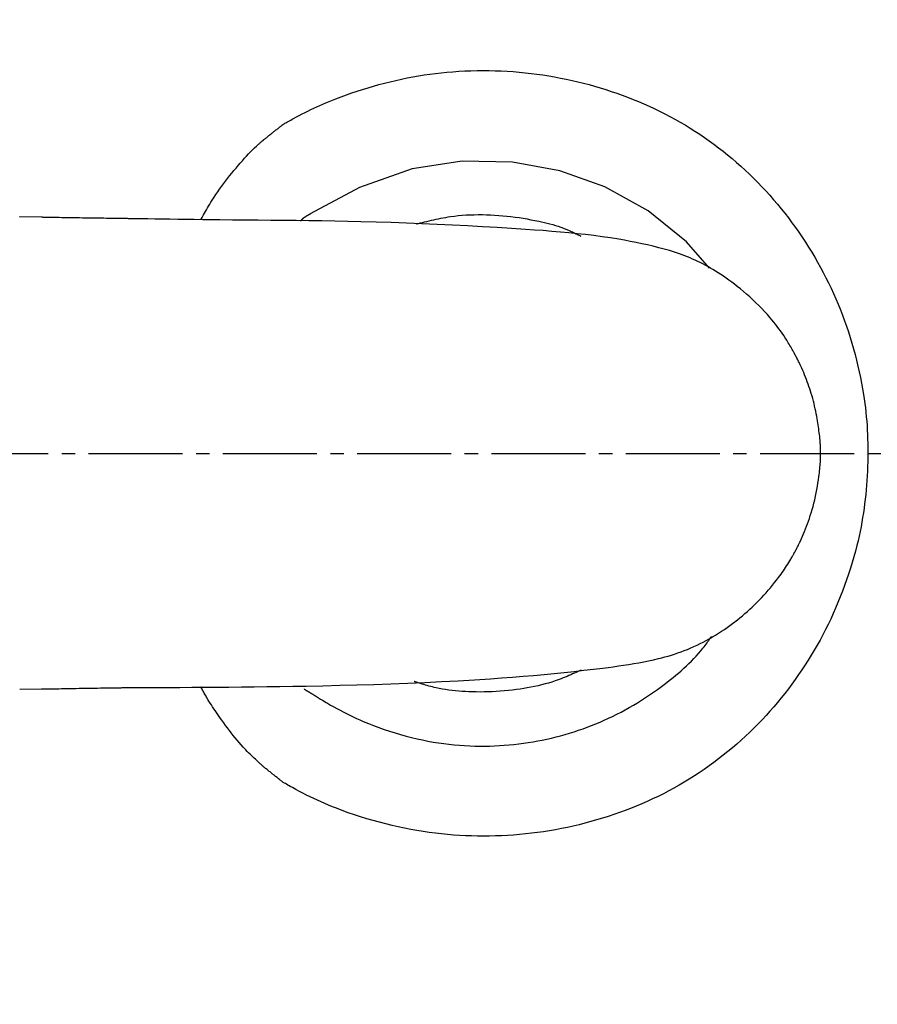
# Model space of a CAD drawing. Extents: x 0 to 2000, y 12 to 2915.
# Drawn here: x 438 to 502, y 2396 to 2469 of the extents above; entities that cross this region are included whole.
import ezdxf

# ---------------------------------------------------------------- set-up
doc = ezdxf.new("R2010")
doc.units = 0
doc.linetypes.add('EXLTYPE1', pattern=[3, 2, -1])
doc.linetypes.add('EXLTYPE3', pattern=[10, 7, -1, 1, -1])
doc.layers.get('0').update_dxf_attribs({"linetype": 'CONTINUOUS'})
doc.layers.get('DEFPOINTS').update_dxf_attribs({"linetype": 'CONTINUOUS'})
doc.layers.add('便器', color=7, linetype='CONTINUOUS')
doc.layers.add('寸法', color=7, linetype='CONTINUOUS')
doc.styles.add('EXCADDIM1', font='monotxt', dxfattribs={"width": 0.84, "bigfont": 'extfont'})
doc.styles.get("Standard").update_dxf_attribs({"font": 'monotxt', "bigfont": 'extfont'})
doc.dimstyles.new('ISO-25', dxfattribs={"dimtxt": 2.5, "dimasz": 2.5, "dimexe": 1.25, "dimexo": 0.625, "dimtad": 1, "dimtxsty": 'STANDARD', "dimcen": 2.5, "dimazin": 3, "dimtfac": 1, "dimtmove": 0, "dimatfit": 3})

# ---------------------------------------------------------------- blocks, each defined once
blk = doc.blocks.new('EX_NORM')
at = {"color": 0, "linetype": 'CONTINUOUS'}
for q in [(-1, 0.1667), (-1, 0), (-1, -0.1667)]:
    blk.add_line((0, 0), q, dxfattribs=at)
blk = doc.blocks.new('*D26')
at = {"layer": 'DEFPOINTS', "color": 0}
for p in [(377.31, 2437), (1123, 2116), (1123, 2054)]:
    blk.add_point(p, dxfattribs=at)
at = {"layer": '寸法', "color": 3, "linetype": 'CONTINUOUS'}
for p, q in [((377.31, 2430), (377.31, 2044)), ((1123, 2109), (1123, 2044)), ((407.31, 2054), (1093, 2054))]:
    blk.add_line(p, q, dxfattribs=at)
at = {"layer": '寸法', "color": 3, "xscale": 30, "yscale": 30, "zscale": 30, "rotation": 180}
blk.add_blockref('EX_NORM', (377.31, 2054), dxfattribs=at)
at = {"layer": '寸法', "color": 3, "xscale": 30, "yscale": 30, "zscale": 30}
blk.add_blockref('EX_NORM', (1123, 2054), dxfattribs=at)
at = {"layer": '寸法', "color": 2, "insert": (750.155, 2079), "char_height": 40, "attachment_point": 5, "style": 'EXCADDIM1'}
blk.add_mtext('746', dxfattribs=at)

msp = doc.modelspace()

# ---------------------------------------------------------------- linework, layer by layer
at = {"layer": '便器', "color": 6, "linetype": 'CONTINUOUS'}
for p, q in [((439.491, 2454.575), (437.873, 2454.6)), ((437.869, 2419.43), (439.486, 2419.455))]:
    msp.add_line(p, q, dxfattribs=at)
at = {"layer": '便器', "color": 6, "linetype": 'EXLTYPE3'}
msp.add_line((333, 2437), (726, 2437), dxfattribs=at)
at = {"layer": '便器', "color": 4, "linetype": 'CONTINUOUS', "flags": 128}
for points in [[(457.486, 2461.497), (457.486, 2461.497), (457.486, 2461.497), (457.486, 2461.497), (457.486, 2461.497), (457.486, 2461.497), (457.486, 2461.497), (457.486, 2461.497), (457.486, 2461.497), (457.486, 2461.497), (457.486, 2461.497), (457.486, 2461.497), (457.495, 2461.503), (457.522, 2461.518), (457.565, 2461.542), (457.621, 2461.574), (457.69, 2461.613), (457.769, 2461.658), (457.858, 2461.707), (457.953, 2461.76), (458.053, 2461.816), (458.157, 2461.873), (458.262, 2461.931), (458.475, 2462.046), (458.687, 2462.159), (458.9, 2462.27), (459.115, 2462.38), (459.33, 2462.487), (459.547, 2462.593), (459.765, 2462.698), (459.986, 2462.8), (460.209, 2462.902), (460.434, 2463.002), (460.663, 2463.1), (461.037, 2463.256), (461.419, 2463.408), (461.807, 2463.556), (462.201, 2463.699), (462.599, 2463.839), (463.001, 2463.973), (463.405, 2464.103), (463.811, 2464.227), (464.217, 2464.346), (464.623, 2464.459), (465.027, 2464.566), (465.457, 2464.674), (465.884, 2464.774), (466.31, 2464.868), (466.733, 2464.954), (467.155, 2465.034), (467.577, 2465.107), (467.997, 2465.174), (468.418, 2465.234), (468.838, 2465.288), (469.259, 2465.336), (469.681, 2465.377), (470.128, 2465.415), (470.576, 2465.446), (471.025, 2465.47), (471.474, 2465.487), (471.924, 2465.497), (472.374, 2465.501), (472.824, 2465.498), (473.274, 2465.489), (473.724, 2465.473), (474.172, 2465.45), (474.62, 2465.42), (475.064, 2465.384), (475.506, 2465.341), (475.948, 2465.292), (476.388, 2465.236), (476.827, 2465.173), (477.264, 2465.105), (477.699, 2465.03), (478.133, 2464.948), (478.566, 2464.861), (478.997, 2464.767), (479.426, 2464.667), (479.846, 2464.562), (480.264, 2464.452), (480.68, 2464.336), (481.095, 2464.213), (481.508, 2464.085), (481.918, 2463.951), (482.327, 2463.811), (482.733, 2463.665), (483.138, 2463.513), (483.54, 2463.355), (483.94, 2463.192), (484.337, 2463.022), (484.732, 2462.847), (485.124, 2462.665), (485.514, 2462.478), (485.9, 2462.284), (486.283, 2462.084), (486.663, 2461.879), (487.04, 2461.667), (487.413, 2461.449), (487.782, 2461.225), (488.147, 2460.995), (488.508, 2460.759), (488.864, 2460.517), (489.217, 2460.269), (489.565, 2460.015), (489.908, 2459.755), (490.248, 2459.49), (490.583, 2459.219), (490.915, 2458.943), (491.242, 2458.662), (491.564, 2458.375), (491.883, 2458.084), (492.2, 2457.784), (492.512, 2457.48), (492.821, 2457.17), (493.124, 2456.856), (493.423, 2456.537), (493.717, 2456.213), (494.006, 2455.885), (494.29, 2455.552), (494.569, 2455.215), (494.843, 2454.874), (495.111, 2454.528), (495.375, 2454.176), (495.633, 2453.821), (495.886, 2453.462), (496.133, 2453.099), (496.375, 2452.732), (496.611, 2452.361), (496.842, 2451.987), (497.066, 2451.61), (497.285, 2451.229), (497.498, 2450.845), (497.706, 2450.458), (497.904, 2450.073), (498.097, 2449.685), (498.284, 2449.295), (498.466, 2448.9), (498.641, 2448.503), (498.811, 2448.102), (498.976, 2447.698), (499.134, 2447.289), (499.287, 2446.877), (499.434, 2446.461), (499.576, 2446.041), (499.709, 2445.623), (499.837, 2445.202), (499.959, 2444.779), (500.075, 2444.353), (500.185, 2443.927), (500.288, 2443.5), (500.385, 2443.074), (500.475, 2442.65), (500.558, 2442.227), (500.635, 2441.808), (500.703, 2441.392), (500.754, 2441.055), (500.8, 2440.72), (500.842, 2440.387), (500.879, 2440.056), (500.911, 2439.726), (500.939, 2439.396), (500.962, 2439.067), (500.982, 2438.737), (500.997, 2438.407), (501.009, 2438.075), (501.017, 2437.741), (501.022, 2437.4), (501.022, 2437.057), (501.019, 2436.712), (501.012, 2436.366), (501.002, 2436.019), (500.988, 2435.673), (500.97, 2435.326), (500.949, 2434.979), (500.924, 2434.634), (500.895, 2434.29), (500.863, 2433.947), (500.826, 2433.599), (500.785, 2433.252), (500.74, 2432.907), (500.691, 2432.563), (500.637, 2432.219), (500.579, 2431.876), (500.516, 2431.532), (500.448, 2431.187), (500.374, 2430.842), (500.296, 2430.495), (500.212, 2430.146), (500.103, 2429.723), (499.987, 2429.296), (499.863, 2428.869), (499.731, 2428.44), (499.592, 2428.01), (499.447, 2427.582), (499.295, 2427.154), (499.136, 2426.729), (498.972, 2426.306), (498.801, 2425.887), (498.625, 2425.473), (498.445, 2425.066), (498.26, 2424.664), (498.069, 2424.266), (497.873, 2423.873), (497.672, 2423.485), (497.466, 2423.101), (497.254, 2422.721), (497.037, 2422.346), (496.815, 2421.974), (496.587, 2421.606), (496.354, 2421.242), (496.115, 2420.881), (495.871, 2420.523), (495.622, 2420.17), (495.368, 2419.82), (495.108, 2419.474), (494.844, 2419.132), (494.574, 2418.794), (494.299, 2418.46), (494.019, 2418.131), (493.734, 2417.806), (493.444, 2417.485), (493.147, 2417.167), (492.845, 2416.853), (492.539, 2416.544), (492.227, 2416.24), (491.911, 2415.941), (491.59, 2415.647), (491.264, 2415.358), (490.934, 2415.074), (490.599, 2414.795), (490.259, 2414.522), (489.915, 2414.254), (489.562, 2413.988), (489.204, 2413.727), (488.842, 2413.472), (488.476, 2413.224), (488.105, 2412.981), (487.731, 2412.744), (487.352, 2412.514), (486.97, 2412.29), (486.584, 2412.072), (486.195, 2411.861), (485.802, 2411.656), (485.403, 2411.457), (485.001, 2411.265), (484.596, 2411.079), (484.188, 2410.901), (483.777, 2410.728), (483.363, 2410.562), (482.946, 2410.403), (482.528, 2410.25), (482.106, 2410.104), (481.683, 2409.963), (481.257, 2409.829), (480.827, 2409.701), (480.395, 2409.578), (479.961, 2409.462), (479.525, 2409.353), (479.088, 2409.249), (478.649, 2409.153), (478.209, 2409.062), (477.767, 2408.979), (477.325, 2408.902), (476.881, 2408.831), (476.437, 2408.768), (475.991, 2408.711), (475.545, 2408.661), (475.098, 2408.617), (474.65, 2408.581), (474.202, 2408.551), (473.754, 2408.528), (473.306, 2408.511), (472.857, 2408.501), (472.408, 2408.498), (471.959, 2408.502), (471.511, 2408.512), (471.064, 2408.529), (470.616, 2408.553), (470.169, 2408.583), (469.72, 2408.621), (469.27, 2408.666), (468.819, 2408.718), (468.366, 2408.777), (467.911, 2408.844), (467.453, 2408.919), (466.992, 2409.001), (466.528, 2409.091), (466.062, 2409.189), (465.593, 2409.295), (465.123, 2409.409), (464.652, 2409.53), (464.183, 2409.658), (463.715, 2409.794), (463.251, 2409.936), (462.791, 2410.085), (462.336, 2410.24), (461.888, 2410.402), (461.447, 2410.57), (461.159, 2410.685), (460.874, 2410.803), (460.593, 2410.923), (460.315, 2411.046), (460.039, 2411.171), (459.767, 2411.299), (459.497, 2411.429), (459.229, 2411.562), (458.963, 2411.697), (458.699, 2411.835), (458.437, 2411.974), (458.307, 2412.045), (458.18, 2412.114), (458.057, 2412.182), (457.941, 2412.246), (457.834, 2412.306), (457.737, 2412.36), (457.653, 2412.408), (457.584, 2412.446), (457.533, 2412.476), (457.5, 2412.494), (457.489, 2412.501), (457.489, 2412.501), (457.489, 2412.501), (457.489, 2412.501), (457.489, 2412.501), (457.489, 2412.501), (457.489, 2412.501), (457.489, 2412.501), (457.489, 2412.501), (457.489, 2412.501), (457.489, 2412.501), (457.489, 2412.501)], [(456.009, 2460.321), (456.01, 2460.322), (456.011, 2460.323), (456.014, 2460.325), (456.017, 2460.327), (456.02, 2460.33), (456.025, 2460.334), (456.03, 2460.338), (456.035, 2460.343), (456.041, 2460.348), (456.048, 2460.353), (456.054, 2460.359), (456.087, 2460.386), (456.125, 2460.417), (456.167, 2460.452), (456.213, 2460.489), (456.261, 2460.529), (456.312, 2460.571), (456.365, 2460.614), (456.419, 2460.658), (456.474, 2460.703), (456.529, 2460.747), (456.584, 2460.791), (456.638, 2460.833), (456.691, 2460.875), (456.744, 2460.916), (456.796, 2460.957), (456.848, 2460.997), (456.9, 2461.037), (456.952, 2461.078), (457.004, 2461.118), (457.057, 2461.159), (457.11, 2461.2), (457.164, 2461.242), (457.207, 2461.276), (457.249, 2461.309), (457.29, 2461.341), (457.329, 2461.373), (457.366, 2461.402), (457.399, 2461.428), (457.428, 2461.451), (457.452, 2461.47), (457.471, 2461.485), (457.482, 2461.494), (457.486, 2461.497), (457.486, 2461.497), (457.486, 2461.497), (457.486, 2461.497), (457.486, 2461.497), (457.486, 2461.497), (457.486, 2461.497), (457.486, 2461.497), (457.486, 2461.497), (457.486, 2461.497), (457.486, 2461.497), (457.486, 2461.497)], [(451.358, 2454.398), (451.359, 2454.399), (451.36, 2454.401), (451.363, 2454.405), (451.366, 2454.411), (451.369, 2454.418), (451.374, 2454.426), (451.379, 2454.435), (451.385, 2454.446), (451.391, 2454.457), (451.397, 2454.468), (451.404, 2454.481), (451.448, 2454.561), (451.5, 2454.654), (451.559, 2454.76), (451.624, 2454.876), (451.695, 2455.002), (451.771, 2455.134), (451.851, 2455.273), (451.935, 2455.417), (452.023, 2455.563), (452.113, 2455.711), (452.206, 2455.86), (452.339, 2456.067), (452.474, 2456.272), (452.613, 2456.475), (452.754, 2456.676), (452.898, 2456.875), (453.045, 2457.074), (453.195, 2457.271), (453.347, 2457.467), (453.502, 2457.663), (453.66, 2457.859), (453.821, 2458.055), (453.976, 2458.241), (454.132, 2458.426), (454.29, 2458.61), (454.448, 2458.79), (454.605, 2458.967), (454.761, 2459.138), (454.915, 2459.303), (455.066, 2459.461), (455.213, 2459.611), (455.356, 2459.752), (455.494, 2459.881), (455.544, 2459.927), (455.594, 2459.971), (455.642, 2460.014), (455.689, 2460.055), (455.734, 2460.093), (455.778, 2460.13), (455.82, 2460.166), (455.86, 2460.199), (455.897, 2460.23), (455.933, 2460.259), (455.966, 2460.286), (455.972, 2460.291), (455.978, 2460.296), (455.984, 2460.3), (455.989, 2460.305), (455.994, 2460.309), (455.998, 2460.312), (456.002, 2460.315), (456.005, 2460.318), (456.008, 2460.32), (456.009, 2460.321), (456.009, 2460.321)], [(456.004, 2413.683), (456, 2413.687), (455.987, 2413.699), (455.967, 2413.718), (455.94, 2413.743), (455.907, 2413.774), (455.869, 2413.809), (455.827, 2413.848), (455.781, 2413.89), (455.733, 2413.935), (455.683, 2413.981), (455.632, 2414.028), (455.53, 2414.123), (455.428, 2414.218), (455.326, 2414.314), (455.224, 2414.411), (455.121, 2414.508), (455.019, 2414.607), (454.917, 2414.708), (454.814, 2414.811), (454.712, 2414.916), (454.61, 2415.023), (454.507, 2415.132), (454.358, 2415.297), (454.21, 2415.468), (454.062, 2415.643), (453.915, 2415.822), (453.769, 2416.004), (453.625, 2416.188), (453.482, 2416.375), (453.34, 2416.562), (453.201, 2416.749), (453.064, 2416.936), (452.929, 2417.122), (452.824, 2417.268), (452.721, 2417.413), (452.619, 2417.557), (452.52, 2417.7), (452.422, 2417.842), (452.326, 2417.984), (452.232, 2418.124), (452.141, 2418.264), (452.052, 2418.404), (451.965, 2418.543), (451.88, 2418.682), (451.833, 2418.761), (451.787, 2418.839), (451.742, 2418.917), (451.698, 2418.994), (451.655, 2419.069), (451.613, 2419.144), (451.572, 2419.216), (451.533, 2419.286), (451.496, 2419.354), (451.46, 2419.42), (451.425, 2419.483), (451.415, 2419.501), (451.406, 2419.519), (451.396, 2419.536), (451.387, 2419.552), (451.379, 2419.566), (451.372, 2419.579), (451.366, 2419.591), (451.361, 2419.6), (451.357, 2419.607), (451.355, 2419.611), (451.354, 2419.613)], [(457.489, 2412.501), (457.489, 2412.501), (457.489, 2412.501), (457.489, 2412.501), (457.489, 2412.501), (457.489, 2412.501), (457.489, 2412.501), (457.489, 2412.501), (457.489, 2412.501), (457.489, 2412.501), (457.489, 2412.501), (457.489, 2412.501), (457.483, 2412.505), (457.466, 2412.519), (457.439, 2412.54), (457.404, 2412.567), (457.361, 2412.6), (457.313, 2412.638), (457.261, 2412.679), (457.205, 2412.723), (457.148, 2412.768), (457.09, 2412.814), (457.032, 2412.859), (456.977, 2412.903), (456.923, 2412.945), (456.871, 2412.987), (456.82, 2413.028), (456.769, 2413.068), (456.718, 2413.109), (456.668, 2413.149), (456.617, 2413.19), (456.564, 2413.232), (456.511, 2413.275), (456.456, 2413.319), (456.399, 2413.365), (456.342, 2413.412), (456.285, 2413.457), (456.23, 2413.502), (456.178, 2413.544), (456.13, 2413.582), (456.088, 2413.616), (456.054, 2413.643), (456.027, 2413.665), (456.01, 2413.678), (456.004, 2413.683)]]:
    msp.add_lwpolyline(points, dxfattribs=at)
at = {"layer": '便器', "color": 2, "linetype": 'CONTINUOUS', "flags": 128}
for points in [[(489.242, 2450.799), (487.529, 2452.762), (484.665, 2455.063), (481.448, 2456.841), (478.079, 2458.038), (474.563, 2458.685), (470.809, 2458.746), (467.098, 2458.182), (463.176, 2456.806), (459.509, 2454.823), (459.509, 2454.823)], [(459.045, 2454.544), (459.045, 2454.544), (459.045, 2454.544), (459.045, 2454.544), (459.045, 2454.544), (459.045, 2454.544), (459.045, 2454.544), (459.045, 2454.544), (459.045, 2454.544), (459.045, 2454.544), (459.045, 2454.544), (459.045, 2454.544), (459.044, 2454.543), (459.04, 2454.541), (459.035, 2454.537), (459.028, 2454.532), (459.019, 2454.526), (459.01, 2454.518), (458.999, 2454.511), (458.988, 2454.502), (458.976, 2454.493), (458.965, 2454.484), (458.954, 2454.475), (458.943, 2454.466), (458.933, 2454.457), (458.923, 2454.448), (458.914, 2454.439), (458.905, 2454.43), (458.895, 2454.421), (458.886, 2454.412), (458.877, 2454.402), (458.868, 2454.392), (458.859, 2454.382), (458.849, 2454.372), (458.84, 2454.361), (458.83, 2454.35), (458.82, 2454.34), (458.81, 2454.329), (458.801, 2454.319), (458.793, 2454.31), (458.786, 2454.303), (458.779, 2454.296), (458.775, 2454.291), (458.772, 2454.288), (458.771, 2454.287)], [(459.487, 2454.808), (459.485, 2454.807), (459.48, 2454.804), (459.472, 2454.799), (459.462, 2454.793), (459.449, 2454.786), (459.434, 2454.778), (459.419, 2454.769), (459.402, 2454.76), (459.385, 2454.75), (459.367, 2454.74), (459.35, 2454.73), (459.333, 2454.721), (459.317, 2454.712), (459.301, 2454.703), (459.286, 2454.694), (459.271, 2454.685), (459.256, 2454.677), (459.24, 2454.668), (459.225, 2454.659), (459.21, 2454.649), (459.194, 2454.64), (459.178, 2454.63), (459.161, 2454.619), (459.144, 2454.608), (459.127, 2454.598), (459.111, 2454.587), (459.096, 2454.577), (459.082, 2454.568), (459.07, 2454.56), (459.06, 2454.553), (459.052, 2454.548), (459.047, 2454.545), (459.045, 2454.544), (459.045, 2454.544), (459.045, 2454.544), (459.045, 2454.544), (459.045, 2454.544), (459.045, 2454.544), (459.045, 2454.544), (459.045, 2454.544), (459.045, 2454.544), (459.045, 2454.544), (459.045, 2454.544), (459.045, 2454.544)], [(459.509, 2454.823), (459.509, 2454.823), (459.509, 2454.823), (459.509, 2454.823), (459.509, 2454.823), (459.509, 2454.823), (459.508, 2454.823), (459.508, 2454.822), (459.508, 2454.822), (459.507, 2454.822), (459.507, 2454.822), (459.507, 2454.821), (459.506, 2454.821), (459.505, 2454.82), (459.505, 2454.82), (459.504, 2454.819), (459.503, 2454.819), (459.502, 2454.818), (459.501, 2454.818), (459.501, 2454.817), (459.5, 2454.817), (459.499, 2454.816), (459.498, 2454.815), (459.497, 2454.815), (459.497, 2454.814), (459.496, 2454.814), (459.495, 2454.813), (459.494, 2454.813), (459.493, 2454.812), (459.493, 2454.811), (459.492, 2454.811), (459.491, 2454.81), (459.49, 2454.81), (459.49, 2454.809), (459.489, 2454.809), (459.489, 2454.809), (459.489, 2454.809), (459.488, 2454.808), (459.488, 2454.808), (459.488, 2454.808), (459.487, 2454.808), (459.487, 2454.808), (459.487, 2454.808), (459.487, 2454.808), (459.487, 2454.808)], [(467.413, 2454.085), (467.42, 2454.087), (467.441, 2454.092), (467.474, 2454.1), (467.518, 2454.11), (467.571, 2454.123), (467.633, 2454.138), (467.701, 2454.154), (467.775, 2454.172), (467.853, 2454.191), (467.934, 2454.21), (468.016, 2454.23), (468.187, 2454.271), (468.359, 2454.312), (468.532, 2454.352), (468.705, 2454.392), (468.88, 2454.431), (469.056, 2454.469), (469.233, 2454.505), (469.411, 2454.54), (469.591, 2454.573), (469.773, 2454.603), (469.957, 2454.632), (470.241, 2454.67), (470.53, 2454.701), (470.822, 2454.727), (471.117, 2454.748), (471.415, 2454.762), (471.716, 2454.771), (472.018, 2454.775), (472.321, 2454.774), (472.624, 2454.767), (472.928, 2454.756), (473.232, 2454.74), (473.539, 2454.719), (473.844, 2454.694), (474.148, 2454.664), (474.451, 2454.63), (474.753, 2454.592), (475.053, 2454.55), (475.351, 2454.504), (475.647, 2454.454), (475.941, 2454.4), (476.233, 2454.343), (476.522, 2454.283), (476.733, 2454.237), (476.942, 2454.188), (477.15, 2454.137), (477.356, 2454.084), (477.56, 2454.028), (477.762, 2453.969), (477.961, 2453.906), (478.158, 2453.84), (478.353, 2453.77), (478.544, 2453.696), (478.733, 2453.618), (478.833, 2453.574), (478.93, 2453.53), (479.026, 2453.486), (479.118, 2453.441), (479.207, 2453.398), (479.291, 2453.356), (479.37, 2453.316), (479.442, 2453.279), (479.508, 2453.245), (479.566, 2453.214), (479.617, 2453.188), (479.623, 2453.184), (479.63, 2453.18), (479.636, 2453.177), (479.642, 2453.174), (479.647, 2453.171), (479.652, 2453.169), (479.656, 2453.167), (479.659, 2453.165), (479.661, 2453.164), (479.663, 2453.163), (479.663, 2453.163)], [(459.969, 2418.893), (459.969, 2418.893), (459.969, 2418.893), (459.969, 2418.893), (459.969, 2418.893), (459.969, 2418.893), (459.969, 2418.893), (459.969, 2418.893), (459.969, 2418.893), (459.969, 2418.893), (459.969, 2418.893), (459.969, 2418.893), (459.979, 2418.887), (460.007, 2418.869), (460.052, 2418.841), (460.112, 2418.804), (460.185, 2418.759), (460.269, 2418.707), (460.362, 2418.649), (460.464, 2418.588), (460.57, 2418.523), (460.682, 2418.457), (460.795, 2418.39), (461.024, 2418.256), (461.255, 2418.125), (461.489, 2417.996), (461.724, 2417.869), (461.962, 2417.745), (462.203, 2417.623), (462.446, 2417.503), (462.692, 2417.385), (462.94, 2417.27), (463.192, 2417.158), (463.448, 2417.047), (463.83, 2416.889), (464.219, 2416.736), (464.614, 2416.589), (465.013, 2416.448), (465.417, 2416.313), (465.823, 2416.185), (466.231, 2416.064), (466.641, 2415.951), (467.051, 2415.845), (467.46, 2415.748), (467.867, 2415.658), (468.265, 2415.579), (468.66, 2415.508), (469.053, 2415.445), (469.445, 2415.389), (469.834, 2415.341), (470.222, 2415.301), (470.609, 2415.268), (470.994, 2415.242), (471.378, 2415.222), (471.762, 2415.21), (472.144, 2415.204), (472.507, 2415.204), (472.868, 2415.21), (473.229, 2415.221), (473.59, 2415.238), (473.95, 2415.261), (474.309, 2415.29), (474.668, 2415.325), (475.025, 2415.365), (475.383, 2415.411), (475.739, 2415.464), (476.095, 2415.522), (476.439, 2415.584), (476.782, 2415.652), (477.124, 2415.725), (477.466, 2415.804), (477.806, 2415.888), (478.144, 2415.977), (478.482, 2416.071), (478.818, 2416.171), (479.152, 2416.276), (479.485, 2416.385), (479.816, 2416.5), (480.136, 2416.616), (480.454, 2416.737), (480.77, 2416.862), (481.085, 2416.993), (481.399, 2417.129), (481.712, 2417.271), (482.023, 2417.419), (482.334, 2417.572), (482.644, 2417.732), (482.953, 2417.898), (483.262, 2418.07), (483.567, 2418.247), (483.872, 2418.43), (484.175, 2418.619), (484.477, 2418.814), (484.776, 2419.014), (485.074, 2419.219), (485.369, 2419.429), (485.661, 2419.642), (485.95, 2419.86), (486.235, 2420.081), (486.516, 2420.306), (486.723, 2420.475), (486.926, 2420.646), (487.127, 2420.819), (487.324, 2420.994), (487.517, 2421.171), (487.706, 2421.35), (487.891, 2421.532), (488.071, 2421.716), (488.246, 2421.903), (488.415, 2422.092), (488.579, 2422.285), (488.665, 2422.389), (488.748, 2422.494), (488.829, 2422.597), (488.907, 2422.699), (488.981, 2422.798), (489.052, 2422.894), (489.119, 2422.986), (489.181, 2423.072), (489.238, 2423.153), (489.29, 2423.226), (489.337, 2423.292), (489.345, 2423.303), (489.352, 2423.314), (489.36, 2423.324), (489.366, 2423.334), (489.372, 2423.342), (489.378, 2423.35), (489.383, 2423.357), (489.387, 2423.362), (489.389, 2423.366), (489.391, 2423.369), (489.392, 2423.37)], [(479.685, 2420.863), (479.68, 2420.861), (479.667, 2420.855), (479.647, 2420.846), (479.619, 2420.833), (479.585, 2420.818), (479.546, 2420.801), (479.503, 2420.782), (479.456, 2420.761), (479.406, 2420.739), (479.355, 2420.716), (479.302, 2420.693), (479.17, 2420.634), (479.037, 2420.575), (478.901, 2420.516), (478.763, 2420.456), (478.623, 2420.397), (478.481, 2420.338), (478.337, 2420.279), (478.191, 2420.221), (478.043, 2420.165), (477.893, 2420.11), (477.741, 2420.057), (477.494, 2419.975), (477.243, 2419.899), (476.987, 2419.827), (476.729, 2419.76), (476.467, 2419.697), (476.202, 2419.639), (475.935, 2419.586), (475.666, 2419.536), (475.396, 2419.49), (475.125, 2419.449), (474.853, 2419.411), (474.554, 2419.373), (474.255, 2419.34), (473.955, 2419.311), (473.656, 2419.287), (473.356, 2419.267), (473.057, 2419.251), (472.757, 2419.24), (472.458, 2419.233), (472.159, 2419.23), (471.86, 2419.232), (471.562, 2419.238), (471.311, 2419.246), (471.06, 2419.257), (470.811, 2419.272), (470.562, 2419.291), (470.315, 2419.313), (470.069, 2419.34), (469.826, 2419.371), (469.585, 2419.406), (469.346, 2419.446), (469.11, 2419.49), (468.878, 2419.54), (468.741, 2419.572), (468.606, 2419.605), (468.473, 2419.64), (468.341, 2419.676), (468.212, 2419.712), (468.085, 2419.749), (467.962, 2419.786), (467.841, 2419.822), (467.723, 2419.859), (467.61, 2419.894), (467.5, 2419.929), (467.463, 2419.94), (467.428, 2419.952), (467.394, 2419.962), (467.362, 2419.972), (467.333, 2419.981), (467.307, 2419.99), (467.284, 2419.997), (467.266, 2420.003), (467.252, 2420.007), (467.243, 2420.01), (467.24, 2420.011)], [(459.043, 2419.457), (459.043, 2419.457), (459.043, 2419.457), (459.043, 2419.457), (459.043, 2419.457), (459.043, 2419.457), (459.043, 2419.457), (459.043, 2419.457), (459.043, 2419.457), (459.043, 2419.457), (459.043, 2419.457), (459.043, 2419.457), (459.045, 2419.456), (459.05, 2419.453), (459.058, 2419.448), (459.068, 2419.441), (459.08, 2419.433), (459.093, 2419.424), (459.108, 2419.415), (459.124, 2419.404), (459.141, 2419.394), (459.157, 2419.383), (459.174, 2419.373), (459.19, 2419.363), (459.205, 2419.353), (459.221, 2419.344), (459.236, 2419.335), (459.251, 2419.326), (459.266, 2419.318), (459.281, 2419.309), (459.296, 2419.3), (459.312, 2419.292), (459.327, 2419.283), (459.344, 2419.273), (459.361, 2419.264), (459.378, 2419.254), (459.395, 2419.245), (459.411, 2419.235), (459.427, 2419.227), (459.441, 2419.219), (459.454, 2419.212), (459.464, 2419.206), (459.472, 2419.201), (459.477, 2419.198), (459.479, 2419.197)], [(459.479, 2419.197), (459.479, 2419.197), (459.479, 2419.197), (459.479, 2419.197), (459.479, 2419.197), (459.48, 2419.197), (459.48, 2419.197), (459.48, 2419.196), (459.481, 2419.196), (459.481, 2419.196), (459.481, 2419.196), (459.482, 2419.195), (459.483, 2419.195), (459.484, 2419.194), (459.485, 2419.193), (459.486, 2419.193), (459.487, 2419.192), (459.488, 2419.191), (459.488, 2419.191), (459.489, 2419.19), (459.49, 2419.189), (459.491, 2419.189), (459.492, 2419.188), (459.493, 2419.187), (459.494, 2419.186), (459.495, 2419.186), (459.496, 2419.185), (459.497, 2419.184), (459.498, 2419.184), (459.499, 2419.183), (459.5, 2419.182), (459.501, 2419.182), (459.502, 2419.181), (459.503, 2419.18), (459.503, 2419.18), (459.504, 2419.18), (459.504, 2419.179), (459.505, 2419.179), (459.505, 2419.179), (459.505, 2419.179), (459.506, 2419.179), (459.506, 2419.178), (459.506, 2419.178), (459.506, 2419.178), (459.506, 2419.178)], [(459.506, 2419.178), (459.506, 2419.178), (459.506, 2419.178), (459.506, 2419.178), (459.506, 2419.178), (459.506, 2419.178), (459.506, 2419.178), (459.506, 2419.178), (459.506, 2419.178), (459.506, 2419.178), (459.506, 2419.178), (459.506, 2419.178), (459.508, 2419.177), (459.513, 2419.174), (459.521, 2419.169), (459.532, 2419.162), (459.545, 2419.154), (459.56, 2419.144), (459.576, 2419.134), (459.594, 2419.123), (459.611, 2419.112), (459.629, 2419.101), (459.647, 2419.09), (459.664, 2419.08), (459.681, 2419.07), (459.698, 2419.06), (459.714, 2419.05), (459.73, 2419.04), (459.746, 2419.031), (459.761, 2419.021), (459.778, 2419.011), (459.794, 2419.001), (459.811, 2418.991), (459.828, 2418.981), (459.846, 2418.97), (459.864, 2418.958), (459.882, 2418.947), (459.899, 2418.937), (459.915, 2418.927), (459.93, 2418.917), (459.943, 2418.909), (459.954, 2418.902), (459.962, 2418.897), (459.967, 2418.894), (459.969, 2418.893), (459.969, 2418.893), (459.969, 2418.893), (459.969, 2418.893), (459.969, 2418.893), (459.969, 2418.893), (459.969, 2418.893), (459.969, 2418.893), (459.969, 2418.893), (459.969, 2418.893), (459.969, 2418.893), (459.969, 2418.893)]]:
    msp.add_lwpolyline(points, dxfattribs=at)
at = {"layer": '便器', "color": 6, "linetype": 'CONTINUOUS', "flags": 128}
for points in [[(437.873, 2454.6), (437.856, 2454.6)], [(445.69, 2454.478), (445.682, 2454.478), (445.658, 2454.478), (445.62, 2454.479), (445.568, 2454.479), (445.506, 2454.48), (445.434, 2454.481), (445.353, 2454.483), (445.265, 2454.484), (445.172, 2454.485), (445.074, 2454.487), (444.974, 2454.488), (444.768, 2454.491), (444.557, 2454.494), (444.343, 2454.497), (444.124, 2454.5), (443.903, 2454.504), (443.679, 2454.507), (443.453, 2454.51), (443.226, 2454.514), (442.998, 2454.517), (442.769, 2454.521), (442.54, 2454.524), (442.318, 2454.528), (442.097, 2454.531), (441.877, 2454.535), (441.659, 2454.539), (441.442, 2454.542), (441.228, 2454.546), (441.016, 2454.549), (440.806, 2454.553), (440.6, 2454.556), (440.397, 2454.56), (440.198, 2454.563), (440.099, 2454.565), (440.003, 2454.567), (439.911, 2454.568), (439.825, 2454.57), (439.745, 2454.571), (439.673, 2454.572), (439.611, 2454.573), (439.561, 2454.574), (439.523, 2454.575), (439.499, 2454.575), (439.491, 2454.575)], [(495.553, 2444.446), (495.553, 2444.446), (495.553, 2444.446), (495.553, 2444.446), (495.553, 2444.446), (495.553, 2444.446), (495.553, 2444.446), (495.553, 2444.446), (495.553, 2444.446), (495.553, 2444.446), (495.553, 2444.446), (495.553, 2444.446), (495.548, 2444.456), (495.532, 2444.484), (495.507, 2444.528), (495.475, 2444.587), (495.435, 2444.657), (495.388, 2444.739), (495.337, 2444.829), (495.281, 2444.925), (495.222, 2445.026), (495.16, 2445.13), (495.097, 2445.235), (494.986, 2445.416), (494.873, 2445.594), (494.758, 2445.769), (494.642, 2445.941), (494.523, 2446.111), (494.402, 2446.28), (494.277, 2446.446), (494.15, 2446.611), (494.02, 2446.775), (493.886, 2446.938), (493.749, 2447.101), (493.548, 2447.329), (493.341, 2447.555), (493.128, 2447.78), (492.909, 2448.001), (492.686, 2448.22), (492.459, 2448.435), (492.229, 2448.646), (491.998, 2448.852), (491.764, 2449.052), (491.531, 2449.247), (491.298, 2449.435), (491.093, 2449.595), (490.888, 2449.749), (490.685, 2449.899), (490.483, 2450.042), (490.282, 2450.181), (490.083, 2450.314), (489.885, 2450.443), (489.689, 2450.566), (489.494, 2450.684), (489.301, 2450.797), (489.109, 2450.906), (488.919, 2451.01), (488.731, 2451.109), (488.543, 2451.204), (488.356, 2451.295), (488.168, 2451.383), (487.98, 2451.467), (487.789, 2451.549), (487.597, 2451.627), (487.403, 2451.703), (487.205, 2451.777), (487.004, 2451.848), (486.632, 2451.973), (486.248, 2452.093), (485.853, 2452.207), (485.449, 2452.315), (485.037, 2452.419), (484.619, 2452.518), (484.195, 2452.611), (483.768, 2452.7), (483.338, 2452.784), (482.907, 2452.863), (482.477, 2452.937), (481.856, 2453.037), (481.238, 2453.128), (480.62, 2453.211), (480.002, 2453.286), (479.381, 2453.355), (478.757, 2453.419), (478.128, 2453.477), (477.492, 2453.531), (476.848, 2453.582), (476.195, 2453.63), (475.531, 2453.677), (474.487, 2453.746), (473.418, 2453.812), (472.328, 2453.875), (471.219, 2453.936), (470.097, 2453.992), (468.965, 2454.045), (467.825, 2454.094), (466.683, 2454.139), (465.542, 2454.179), (464.405, 2454.215), (463.277, 2454.245), (462.298, 2454.268), (461.328, 2454.287), (460.364, 2454.303), (459.407, 2454.317), (458.454, 2454.329), (457.505, 2454.339), (456.559, 2454.348), (455.614, 2454.356), (454.67, 2454.364), (453.725, 2454.373), (452.779, 2454.382), (452.138, 2454.389), (451.501, 2454.396), (450.869, 2454.404), (450.247, 2454.412), (449.639, 2454.42), (449.047, 2454.428), (448.477, 2454.436), (447.931, 2454.444), (447.413, 2454.452), (446.927, 2454.459), (446.477, 2454.466), (446.364, 2454.468), (446.255, 2454.469), (446.151, 2454.471), (446.054, 2454.472), (445.966, 2454.474), (445.888, 2454.475), (445.82, 2454.476), (445.765, 2454.477), (445.724, 2454.477), (445.699, 2454.478), (445.69, 2454.478)], [(497.507, 2437.018), (497.507, 2437.018), (497.507, 2437.018), (497.507, 2437.018), (497.507, 2437.018), (497.507, 2437.018), (497.507, 2437.018), (497.507, 2437.018), (497.507, 2437.018), (497.507, 2437.018), (497.507, 2437.018), (497.507, 2437.018), (497.507, 2437.021), (497.507, 2437.03), (497.507, 2437.045), (497.507, 2437.064), (497.507, 2437.087), (497.506, 2437.114), (497.506, 2437.144), (497.506, 2437.176), (497.505, 2437.209), (497.505, 2437.243), (497.504, 2437.278), (497.503, 2437.345), (497.501, 2437.41), (497.498, 2437.475), (497.495, 2437.539), (497.492, 2437.603), (497.488, 2437.666), (497.484, 2437.729), (497.479, 2437.793), (497.474, 2437.856), (497.469, 2437.92), (497.463, 2437.985), (497.451, 2438.118), (497.437, 2438.254), (497.422, 2438.393), (497.405, 2438.535), (497.387, 2438.68), (497.368, 2438.826), (497.348, 2438.974), (497.326, 2439.124), (497.302, 2439.274), (497.278, 2439.425), (497.252, 2439.576), (497.218, 2439.764), (497.182, 2439.952), (497.144, 2440.14), (497.103, 2440.327), (497.061, 2440.514), (497.016, 2440.701), (496.969, 2440.888), (496.919, 2441.075), (496.867, 2441.261), (496.812, 2441.448), (496.755, 2441.634), (496.698, 2441.81), (496.639, 2441.986), (496.579, 2442.161), (496.516, 2442.334), (496.451, 2442.507), (496.385, 2442.678), (496.317, 2442.847), (496.248, 2443.014), (496.177, 2443.179), (496.105, 2443.34), (496.033, 2443.499), (495.991, 2443.588), (495.949, 2443.675), (495.907, 2443.761), (495.865, 2443.845), (495.825, 2443.926), (495.785, 2444.004), (495.746, 2444.08), (495.709, 2444.152), (495.673, 2444.22), (495.639, 2444.284), (495.608, 2444.344), (495.6, 2444.359), (495.592, 2444.373), (495.585, 2444.386), (495.578, 2444.399), (495.572, 2444.41), (495.567, 2444.421), (495.562, 2444.429), (495.558, 2444.436), (495.555, 2444.442), (495.554, 2444.445), (495.553, 2444.446), (495.553, 2444.446), (495.553, 2444.446), (495.553, 2444.446), (495.553, 2444.446), (495.553, 2444.446), (495.553, 2444.446), (495.553, 2444.446), (495.553, 2444.446), (495.553, 2444.446), (495.553, 2444.446), (495.553, 2444.446)], [(495.551, 2429.589), (495.551, 2429.589), (495.551, 2429.589), (495.551, 2429.589), (495.551, 2429.589), (495.551, 2429.589), (495.551, 2429.589), (495.551, 2429.589), (495.551, 2429.589), (495.551, 2429.589), (495.551, 2429.589), (495.551, 2429.589), (495.551, 2429.589), (495.552, 2429.591), (495.553, 2429.594), (495.555, 2429.597), (495.558, 2429.601), (495.56, 2429.606), (495.563, 2429.612), (495.567, 2429.618), (495.57, 2429.625), (495.574, 2429.632), (495.578, 2429.639), (495.604, 2429.688), (495.634, 2429.744), (495.668, 2429.807), (495.704, 2429.876), (495.742, 2429.95), (495.782, 2430.029), (495.825, 2430.113), (495.868, 2430.199), (495.912, 2430.289), (495.957, 2430.381), (496.001, 2430.474), (496.083, 2430.649), (496.163, 2430.828), (496.242, 2431.009), (496.319, 2431.194), (496.394, 2431.381), (496.468, 2431.572), (496.539, 2431.765), (496.609, 2431.961), (496.676, 2432.16), (496.741, 2432.362), (496.804, 2432.566), (496.875, 2432.809), (496.942, 2433.055), (497.005, 2433.303), (497.065, 2433.552), (497.122, 2433.802), (497.174, 2434.052), (497.223, 2434.3), (497.268, 2434.547), (497.31, 2434.791), (497.347, 2435.032), (497.38, 2435.269), (497.399, 2435.412), (497.416, 2435.553), (497.432, 2435.692), (497.446, 2435.829), (497.458, 2435.963), (497.469, 2436.095), (497.479, 2436.224), (497.487, 2436.35), (497.494, 2436.474), (497.499, 2436.594), (497.503, 2436.712), (497.504, 2436.755), (497.505, 2436.796), (497.505, 2436.836), (497.506, 2436.873), (497.506, 2436.908), (497.506, 2436.939), (497.507, 2436.966), (497.507, 2436.987), (497.507, 2437.004), (497.507, 2437.014), (497.507, 2437.018), (497.507, 2437.018), (497.507, 2437.018), (497.507, 2437.018), (497.507, 2437.018), (497.507, 2437.018), (497.507, 2437.018), (497.507, 2437.018), (497.507, 2437.018), (497.507, 2437.018), (497.507, 2437.018), (497.507, 2437.018)], [(445.686, 2419.557), (445.724, 2419.557), (445.834, 2419.557), (446.008, 2419.558), (446.24, 2419.559), (446.523, 2419.561), (446.85, 2419.562), (447.214, 2419.564), (447.607, 2419.566), (448.024, 2419.568), (448.457, 2419.571), (448.899, 2419.573), (449.791, 2419.577), (450.692, 2419.582), (451.602, 2419.588), (452.52, 2419.594), (453.448, 2419.601), (454.383, 2419.609), (455.328, 2419.618), (456.281, 2419.629), (457.242, 2419.642), (458.212, 2419.657), (459.191, 2419.674), (460.442, 2419.699), (461.704, 2419.728), (462.972, 2419.762), (464.243, 2419.8), (465.514, 2419.843), (466.781, 2419.892), (468.041, 2419.945), (469.29, 2420.005), (470.525, 2420.07), (471.742, 2420.142), (472.937, 2420.22), (473.756, 2420.278), (474.562, 2420.339), (475.357, 2420.403), (476.14, 2420.47), (476.911, 2420.541), (477.67, 2420.613), (478.418, 2420.689), (479.154, 2420.767), (479.878, 2420.848), (480.591, 2420.931), (481.292, 2421.017), (481.683, 2421.066), (482.071, 2421.117), (482.455, 2421.169), (482.837, 2421.224), (483.215, 2421.282), (483.591, 2421.343), (483.964, 2421.408), (484.334, 2421.477), (484.703, 2421.552), (485.07, 2421.632), (485.434, 2421.718), (485.675, 2421.779), (485.915, 2421.842), (486.155, 2421.91), (486.394, 2421.981), (486.634, 2422.057), (486.873, 2422.137), (487.113, 2422.222), (487.354, 2422.312), (487.594, 2422.408), (487.836, 2422.51), (488.079, 2422.618), (488.306, 2422.724), (488.535, 2422.836), (488.763, 2422.953), (488.991, 2423.075), (489.219, 2423.202), (489.446, 2423.333), (489.672, 2423.468), (489.896, 2423.608), (490.119, 2423.75), (490.339, 2423.896), (490.557, 2424.045), (490.75, 2424.182), (490.941, 2424.321), (491.13, 2424.463), (491.318, 2424.608), (491.503, 2424.757), (491.688, 2424.908), (491.871, 2425.064), (492.052, 2425.223), (492.233, 2425.387), (492.413, 2425.555), (492.593, 2425.727), (492.766, 2425.898), (492.938, 2426.073), (493.108, 2426.252), (493.277, 2426.434), (493.445, 2426.619), (493.609, 2426.806), (493.771, 2426.994), (493.929, 2427.184), (494.084, 2427.375), (494.234, 2427.566), (494.38, 2427.758), (494.471, 2427.88), (494.56, 2428.003), (494.647, 2428.126), (494.732, 2428.248), (494.816, 2428.371), (494.898, 2428.495), (494.978, 2428.618), (495.057, 2428.743), (495.134, 2428.867), (495.21, 2428.993), (495.285, 2429.12), (495.322, 2429.183), (495.358, 2429.245), (495.392, 2429.306), (495.425, 2429.363), (495.455, 2429.417), (495.482, 2429.465), (495.505, 2429.506), (495.524, 2429.541), (495.539, 2429.567), (495.548, 2429.583), (495.551, 2429.589), (495.551, 2429.589), (495.551, 2429.589), (495.551, 2429.589), (495.551, 2429.589), (495.551, 2429.589), (495.551, 2429.589), (495.551, 2429.589), (495.551, 2429.589), (495.551, 2429.589), (495.551, 2429.589), (495.551, 2429.589)], [(439.486, 2419.455), (439.494, 2419.455), (439.517, 2419.455), (439.554, 2419.456), (439.604, 2419.457), (439.664, 2419.458), (439.735, 2419.459), (439.813, 2419.461), (439.898, 2419.462), (439.988, 2419.464), (440.082, 2419.466), (440.179, 2419.468), (440.377, 2419.471), (440.579, 2419.475), (440.785, 2419.479), (440.994, 2419.482), (441.206, 2419.486), (441.421, 2419.49), (441.638, 2419.494), (441.856, 2419.498), (442.076, 2419.501), (442.297, 2419.505), (442.519, 2419.509), (442.748, 2419.513), (442.977, 2419.516), (443.205, 2419.52), (443.432, 2419.523), (443.658, 2419.527), (443.882, 2419.53), (444.103, 2419.533), (444.322, 2419.537), (444.537, 2419.54), (444.748, 2419.543), (444.955, 2419.546), (445.057, 2419.547), (445.157, 2419.549), (445.252, 2419.55), (445.342, 2419.552), (445.424, 2419.553), (445.498, 2419.554), (445.562, 2419.555), (445.614, 2419.556), (445.653, 2419.556), (445.678, 2419.556), (445.686, 2419.557)]]:
    msp.add_lwpolyline(points, dxfattribs=at)
at = {"layer": '便器', "color": 2, "linetype": 'EXLTYPE1'}
for centre, start, end in [((723.365, 2435.119), 154.02519, 176.01197), ((723.365, 2438.881), 183.75586, 205.97481)]:
    msp.add_arc(centre, 300, start, end, dxfattribs=at)

# ---------------------------------------------------------------- dimensions: what is measured, and where the dimension line sits
at = {"layer": '寸法', "color": 3, "linetype": 'CONTINUOUS'}
dim = msp.add_linear_dim(base=(1123, 2054), p1=(377.31, 2437), p2=(1123, 2116), text='746', dimstyle='ISO-25', override={"dimtxt": 40, "dimasz": 30, "dimexe": 10, "dimexo": 7, "dimgap": 0, "dimtad": 1, "dimjust": 0, "dimtih": 0, "dimtoh": 0, "dimdec": 1, "dimzin": 8, "dimlunit": 2, "dimtxsty": 'EXCADDIM1', "dimblk1": 'EX_NORM', "dimblk2": 'EX_NORM', "dimsah": 1, "dimse1": 0, "dimse2": 0, "dimclrd": 3, "dimclre": 3, "dimclrt": 2, "dimtmove": 2}, dxfattribs=at)
dim.commit()
dim.dimension.update_dxf_attribs({"geometry": '*D26', "text_midpoint": (750.155, 2079), "dimtype": 160})

doc.saveas('drawing.dxf')
